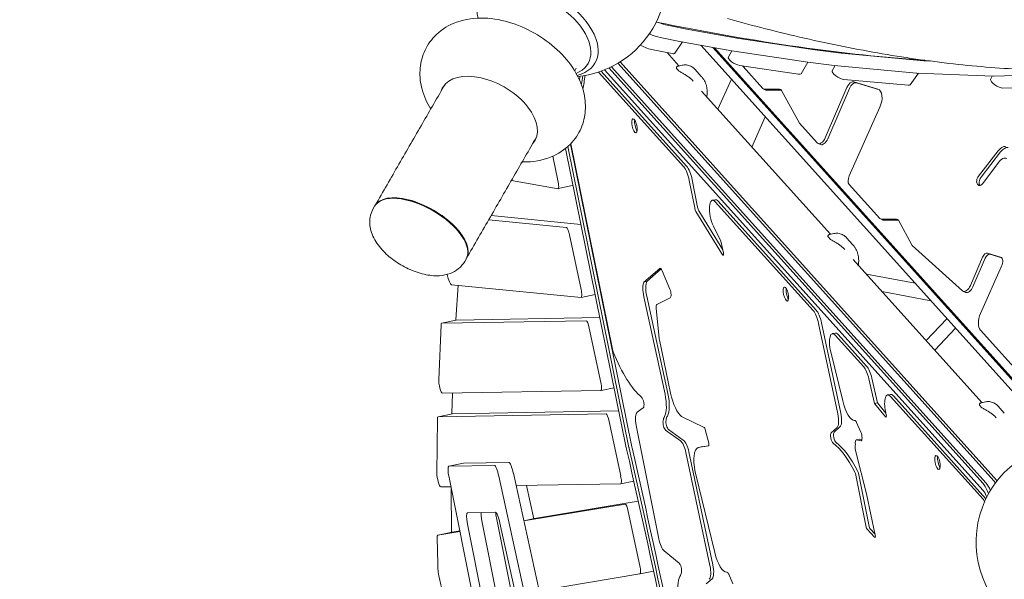
# Model space of a CAD drawing. Units: millimetres. Extents: x -5082 to 9699, y -5301 to 5772.
# Drawn here: x -1977 to -737, y -185 to 520 of the extents above; entities that cross this region are included whole.
import ezdxf

# ---------------------------------------------------------------- set-up
doc = ezdxf.new("R2010")
doc.units = ezdxf.units.MM
doc.header["$MEASUREMENT"] = 0
doc.linetypes.add('STRICHPUNKT', pattern=[1, 0.5, -0.25, 0, -0.25])
doc.layers.add('BEM-SI-MIN', color=7, linetype='Continuous')
doc.layers.add('SICHER-MIN', color=7, linetype='STRICHPUNKT')
doc.dimstyles.new('Europa 1-100', dxfattribs={"dimscale": 50, "dimtxt": 3.5, "dimasz": 4, "dimexe": 2, "dimexo": 3, "dimgap": 2, "dimtad": 0, "dimlfac": 0.001, "dimzin": 0, "dimtxsty": 'Standard', "dimcen": 0, "dimadec": 0, "dimazin": 0, "dimtfac": 1, "dimtofl": 0, "dimtmove": 0, "dimatfit": 3, "dimfxl": 2, "dimfxlon": 1, "dimtolj": 1, "dimtzin": 0, "dimlwd": -1, "dimlwe": -1, "dimarcsym": 0})

# ---------------------------------------------------------------- blocks, each defined once
blk = doc.blocks.new('*D1')
at = {"layer": 'BEM-SI-MIN', "color": 0, "transparency": 16777216}
for p, q in [((-1889.9, -4394), (-1889.9, -4594)), ((7698.6, -4394), (7698.6, -4594)), ((-1689.9, -4494), (2439.7, -4494)), ((7498.6, -4494), (3368.9, -4494))]:
    blk.add_line(p, q, dxfattribs=at)
for points in [[(-1689.9, -4460.7), (-1689.9, -4527.3), (-1889.9, -4494)], [(7498.6, -4460.7), (7498.6, -4527.3), (7698.6, -4494)]]:
    blk.add_solid(points, dxfattribs=at)
at = {"layer": 'Defpoints', "color": 0, "transparency": 16777216}
for p in [(7698.6, 3468.4), (-1889.9, 1401), (7698.6, -4494)]:
    blk.add_point(p, dxfattribs=at)
at = {"layer": 'BEM-SI-MIN', "color": 0, "transparency": 16777216, "insert": (2904.3, -4494), "char_height": 175, "attachment_point": 5}
blk.add_mtext('\\A1;9,59m', dxfattribs=at)
blk = doc.blocks.new('*D2')
at = {"layer": 'BEM-SI-MIN', "color": 0, "transparency": 16777216}
for p, q in [((-3389.9, -5068), (-3389.9, -5268)), ((9698.6, -5068), (9698.6, -5268)), ((-3189.9, -5168), (2646, -5168)), ((9498.6, -5168), (3662.7, -5168))]:
    blk.add_line(p, q, dxfattribs=at)
for points in [[(-3189.9, -5134.7), (-3189.9, -5201.3), (-3389.9, -5168)], [(9498.6, -5134.7), (9498.6, -5201.3), (9698.6, -5168)]]:
    blk.add_solid(points, dxfattribs=at)
at = {"layer": 'Defpoints', "color": 0, "transparency": 16777216}
for p in [(9698.6, 3870.2), (-3389.9, 1401), (-3389.9, -5168)]:
    blk.add_point(p, dxfattribs=at)
at = {"layer": 'BEM-SI-MIN', "color": 0, "transparency": 16777216, "insert": (3154.3, -5168), "char_height": 175, "attachment_point": 5}
blk.add_mtext('\\A1;13,09m', dxfattribs=at)
blk = doc.blocks.new('*D3')
at = {"layer": 'BEM-SI-MIN', "color": 0, "transparency": 16777216}
for p, q in [((-4361, 4272.1), (-4561, 4272.1)), ((-4461, 4072.1), (-4461, 1823.4)), ((-4461, -1325.3), (-4461, 923.4)), ((-4361, -1525.3), (-4561, -1525.3))]:
    blk.add_line(p, q, dxfattribs=at)
for points in [[(-4494.3, 4072.1), (-4427.7, 4072.1), (-4461, 4272.1)], [(-4494.3, -1325.3), (-4427.7, -1325.3), (-4461, -1525.3)]]:
    blk.add_solid(points, dxfattribs=at)
at = {"layer": 'Defpoints', "color": 0, "transparency": 16777216}
for p in [(7681.7, 4272.1), (-4461, -1525.3), (-160.4, -1525.3)]:
    blk.add_point(p, dxfattribs=at)
at = {"layer": 'BEM-SI-MIN', "color": 0, "transparency": 16777216, "insert": (-4461, 1373.4), "char_height": 175, "attachment_point": 5, "rotation": 90}
blk.add_mtext('\\A1;5,80m', dxfattribs=at)
blk = doc.blocks.new('*D4')
at = {"layer": 'BEM-SI-MIN', "color": 0, "transparency": 16777216}
for p, q in [((-4867, 5772.1), (-5067, 5772.1)), ((-4967, 5572.1), (-4967, 1804.6)), ((-4967, -2833.7), (-4967, 933.8)), ((-4867, -3033.7), (-5067, -3033.7))]:
    blk.add_line(p, q, dxfattribs=at)
for points in [[(-5000.3, 5572.1), (-4933.7, 5572.1), (-4967, 5772.1)], [(-5000.3, -2833.7), (-4933.7, -2833.7), (-4967, -3033.7)]]:
    blk.add_solid(points, dxfattribs=at)
at = {"layer": 'Defpoints', "color": 0, "transparency": 16777216}
for p in [(5141.6, 5772.1), (-4967, -3033.7), (-2.9, -3033.7)]:
    blk.add_point(p, dxfattribs=at)
at = {"layer": 'BEM-SI-MIN', "color": 0, "transparency": 16777216, "insert": (-4967, 1369.2), "char_height": 175, "attachment_point": 5, "rotation": 90}
blk.add_mtext('\\A1;8,81m', dxfattribs=at)

msp = doc.modelspace()

# ---------------------------------------------------------------- linework, layer by layer
at = {"color": 7, "lineweight": 0}
for p, q in [((-1161.176, 513.074), (-1134.521, 507.779)), ((-1143.478, 492.265), (-1170.133, 497.561)), ((-1134.314, 507.74), (-1071.034, 496.349)), ((-1070.726, 496.298), (-975.359, 481.997)), ((-1141.998, 491.997), (-1151.595, 477.824)), ((-1079.99, 480.835), (-1143.271, 492.226)), ((-707.596, 30.987), (-1118.955, 487.849)), ((-702.478, 39.348), (-1103.862, 485.132)), ((-1101.667, 484.737), (-699.409, 37.982)), ((-1155.202, 477.302), (-1179.11, 482.059)), ((-1161.522, 478.559), (-1146.507, 461.884)), ((-1084.246, 473.165), (-1079.833, 480.808)), ((-984.316, 466.484), (-1079.682, 480.784)), ((-975.114, 481.964), (-942.156, 477.89)), ((-941.89, 477.862), (-838.091, 468.317)), ((-1234.731, 459.371), (-763.367, -64.126)), ((-1231.654, 460.835), (-759.679, -63.341)), ((-1223.52, 465.223), (-749.534, -61.185)), ((-745.845, -60.401), (-1220.677, 466.947)), ((-1142.25, 462.789), (-1147.218, 461.733)), ((-995.667, 451.329), (-1070.056, 462.484)), ((-1066.308, 461.922), (-1066.155, 461.645)), ((-1065.732, 461.043), (-1040.856, 433.416)), ((-984.191, 466.466), (-992.537, 452.01)), ((-951.113, 462.377), (-984.071, 466.45)), ((-949.641, 462.237), (-953.444, 455.651)), ((-847.048, 452.804), (-950.847, 462.348)), ((-837.706, 468.292), (-829.368, 467.967)), ((-1140.504, 334.877), (-1247.937, 454.192)), ((-1244.581, 455.346), (-1136.815, 335.661)), ((-1240.332, 456.963), (-763.197, -72.943)), ((-1146.634, 455.468), (-1149.537, 458.693)), ((-1126.159, 457.398), (-1118.368, 448.746)), ((-844.481, 452.693), (-855.224, 438.102)), ((-750.16, 449.026), (-846.663, 452.778)), ((-753.78, 444.713), (-751.763, 449.088)), ((-650.268, 451.504), (-749.782, 449.023)), ((-1097.309, 407.244), (-1080.458, 445.093)), ((-962.082, 371.329), (-934.789, 434.745)), ((-857.775, 437.463), (-938.742, 444.908)), ((-925.998, 442.007), (-895.919, 432.661)), ((-894.004, 431.653), (-922.928, 440.64)), ((-660.583, 435.968), (-738.268, 434.032)), ((-1117.968, 430.187), (-955.615, 249.877)), ((-1036.947, 431.431), (-1040.016, 432.797)), ((-1039.009, 432.587), (-1019.604, 432.483)), ((-1017.372, 431.121), (-1035.94, 431.221)), ((-1017.333, 431.052), (-994.61, 389.799)), ((-931.719, 433.379), (-959.012, 369.962)), ((-893.488, 409.731), (-931.99, 323.254)), ((-1037.657, 397.558), (-1054.509, 359.709)), ((-994.61, 389.799), (-972.249, 364.964)), ((-1209.476, -18.532), (-1286.469, 360.3)), ((-1283.249, 363.392), (-1205.787, -17.748)), ((-1282.774, 363.885), (-1230.184, 105.122)), ((-968.129, 362.824), (-971.198, 364.19)), ((-1305.463, 348.092), (-1298.949, 317.446)), ((-1212.791, -18.963), (-1289.37, 357.834)), ((-769.01, 322.917), (-744.31, 355.125)), ((-741.241, 353.759), (-765.941, 321.55)), ((-743.859, 340.127), (-763.654, 313.881)), ((-1298.849, 307.273), (-1357.549, 317.6)), ((-1298.705, 307.275), (-1280.45, 311.155)), ((-1126.621, 283.038), (-1133.464, 317.756)), ((-1129.775, 318.54), (-1122.932, 283.822)), ((-932.151, 312.686), (-893.513, 269.774)), ((-769.061, 311.716), (-770.375, 312.873)), ((-767.306, 311.506), (-767.074, 311.302)), ((-1510.689, 294.939), (-1511.72, 294.825)), ((-1100.831, 293.386), (-1104.52, 292.602)), ((-977.331, 153.657), (-1100.703, 290.674)), ((-1097.014, 291.458), (-973.642, 154.441)), ((-1529.89, 285.098), (-1531.605, 282.128)), ((-1269.961, 262.332), (-1383.038, 273.451)), ((-1091.72, 224.018), (-1125.05, 278.645)), ((-1121.362, 279.429), (-1091.3, 230.16)), ((-1386.139, 268.081), (-1288.213, 258.451)), ((-889.604, 267.789), (-892.673, 269.155)), ((-891.666, 268.945), (-872.26, 268.841)), ((-870.029, 267.479), (-888.596, 267.579)), ((-869.99, 267.411), (-852.612, 235.861)), ((-1284.411, 249.054), (-1269.832, 180.462)), ((-1102.977, 259.976), (-1093.655, 241.238)), ((-951.355, 250.782), (-956.323, 249.726)), ((-1415.787, 240.146), (-1415.369, 239.196)), ((-1093.655, 241.238), (-1090.522, 226.5)), ((-955.74, 243.461), (-958.643, 246.686)), ((-935.265, 245.391), (-927.474, 236.739)), ((-852.612, 235.861), (-789.167, 178.586)), ((-757.694, 226.069), (-741.168, 220.935)), ((-739.865, 220.117), (-754.624, 224.702)), ((-1414.709, 218.597), (-1416.424, 215.627)), ((-927.076, 218.18), (-764.723, 37.869)), ((-779.249, 185.2), (-763.847, 220.986)), ((-760.778, 219.62), (-776.18, 183.833)), ((-1190.53, 189.62), (-1170.654, 206.894)), ((-1168.711, 206.161), (-1186.841, 190.405)), ((-1167.519, 203.997), (-1157.798, 180.513)), ((-849.025, 188.06), (-910.353, 199.608)), ((-849.024, 188.059), (-910.352, 199.607)), ((-739.953, 209.47), (-766.392, 150.086)), ((-1269.7, 170.285), (-1433.099, 186.353)), ((-1186.841, 190.405), (-1190.53, 189.62)), ((-1427.779, 141.956), (-1424.806, 185.537)), ((-1269.588, 170.291), (-1252.014, 174.026)), ((-829.165, 166.004), (-890.493, 177.551)), ((-785.296, 176.694), (-788.365, 178.061)), ((-1164.044, 48.626), (-1190.788, 171.047)), ((-1187.1, 171.831), (-1160.355, 49.411)), ((-1157.441, 169.985), (-1174.285, 161.589)), ((-1175.256, 156.434), (-1171.371, 118.897)), ((-1445.46, 137.952), (-1427.205, 141.832)), ((-1445.391, 137.959), (-1263.293, 141.007)), ((-1246.088, 144.869), (-1427.136, 141.84)), ((-946.294, 23.673), (-970.469, 137.408)), ((-966.78, 138.192), (-942.605, 24.457)), ((-808.808, 143.394), (-835.019, 115.942)), ((-1449.168, 67.052), (-1446.141, 135.863)), ((-1259.447, 131.607), (-1244.884, 63.091)), ((-949.632, 125.464), (-953.321, 124.679)), ((-798.071, 131.47), (-824.283, 104.017)), ((-766.713, 128.948), (-702.309, 57.42)), ((-1171.05, 116.852), (-1157.034, 49.852)), ((-913.745, 83.039), (-949.503, 122.752)), ((-945.814, 123.536), (-910.056, 83.823)), ((-955.28, 101.964), (-940.166, 40.138)), ((-899.969, 36.594), (-907.083, 67.693)), ((-903.394, 68.477), (-896.28, 37.378)), ((-1244.708, 52.912), (-1444.397, 49.57)), ((-1432.442, 23.986), (-1431.773, 49.782)), ((-1244.64, 52.92), (-1228.114, 56.432)), ((-896.28, 37.378), (-899.969, 36.594)), ((-896.28, 37.378), (-885.671, 24.341)), ((-880.074, 48.213), (-883.763, 47.429)), ((-762.976, -84.406), (-879.946, 45.501)), ((-876.257, 46.285), (-759.693, -83.17)), ((-760.461, 38.775), (-765.429, 37.719)), ((-1222.212, 27.395), (-1431.715, 23.889)), ((-1191.426, 31.373), (-1198.946, 25.782)), ((-886.28, 19.772), (-899.969, 36.594)), ((-886.126, 26.48), (-885.291, 22.553)), ((-764.846, 31.454), (-767.749, 34.679)), ((-744.371, 33.384), (-736.58, 24.732)), ((-1451.443, -51.313), (-1450.732, 17.459)), ((-1450.039, 20.001), (-1431.784, 23.881)), ((-1449.97, 20.009), (-1238.327, 23.55)), ((-1432.447, 23.74), (-1432.446, 23.762)), ((-1234.481, 14.151), (-1219.918, -54.365)), ((-1143.084, 20.238), (-1114.526, 6.476)), ((-922.676, 12.656), (-917.333, 0.57)), ((-1200.295, 9.015), (-1171.951, -133.728)), ((-1144.67, -10.139), (-1163.323, 3.252)), ((-1159.634, 4.036), (-1140.981, -9.355)), ((-1113.254, 4.079), (-1108.966, -13.258)), ((-954.558, -0.185), (-947.309, 6.397)), ((-943.621, 7.181), (-950.869, 0.599)), ((-919.401, -8.383), (-923.09, -9.167)), ((-917.389, -10.331), (-922.735, -9.171)), ((-919.046, -8.387), (-916.046, -9.038)), ((-1134.024, -24.197), (-1103.745, -166.649)), ((-1118.651, -18.047), (-1122.34, -18.831)), ((-1109.27, -16.691), (-1122.185, -18.802)), ((-1118.496, -18.018), (-1108.97, -16.461)), ((-923.992, -22.444), (-910.205, -76.91)), ((-1107.434, -167.434), (-1137.713, -24.981)), ((-1436.338, -42.285), (-1418.083, -38.405)), ((-1379.059, -41.317), (-1436.235, -42.273)), ((-1360.804, -37.436), (-1417.98, -38.393)), ((-1436.168, -56.59), (-1341.573, -529.929)), ((-1272.351, -515.683), (-1373.399, -54.912)), ((-1254.096, -511.803), (-1355.144, -51.032)), ((-1219.674, -64.537), (-1203.321, -61.061)), ((-1125.279, -52.905), (-1101.306, -150.969)), ((-910.615, -118.897), (-924.081, -51.621)), ((-920.392, -50.837), (-906.926, -118.113)), ((-1433.862, -68.127), (-1446.661, -68.342)), ((-1432.917, -125.46), (-1433.315, -70.868)), ((-1219.742, -64.544), (-1351.697, -66.752)), ((-1338.405, -66.53), (-1329.234, -108.345)), ((-1197.677, -86.389), (-1328.287, -108.144)), ((-910.205, -76.91), (-899.143, -128.952)), ((-1341.937, -111.257), (-1214.248, -89.989)), ((-1377.668, -100.23), (-1413.033, -100.822)), ((-1394.711, -111.258), (-1324.044, -464.862)), ((-1305.789, -460.982), (-1376.456, -107.378)), ((-1341.981, -111.054), (-1328.292, -108.144)), ((-1210.349, -99.383), (-1195.795, -167.856)), ((-1422.722, -123.873), (-1432.157, -125.444)), ((-1412.966, -115.138), (-1342.299, -468.742)), ((-1296.22, -459.416), (-1372.009, -113.826)), ((-900.061, -131.816), (-909.554, -121.45)), ((-905.866, -120.666), (-899.405, -127.72)), ((-1450.469, -165.429), (-1451.118, -132.383)), ((-1450.428, -129.328), (-1432.173, -125.447)), ((-1450.412, -129.325), (-1422.559, -124.685)), ((-1165.116, -149.042), (-1146.313, -164.296)), ((-1195.566, -178.03), (-1322.651, -199.198)), ((-1195.55, -178.027), (-1178.455, -174.394)), ((-1104.761, -183.926), (-1112.009, -190.508)), ((-1083.816, -178.451), (-1078.473, -190.537))]:
    msp.add_line(p, q, dxfattribs=at)
for centre, radius, start, end in [((-1286.895, 572.966), 125, 275.940975, 16.116009), ((-1148.794, 459.362), 1, 168.80879, 222.000318), ((-1145.891, 456.137), 1, 222.000318, 238.728674), ((-957.9, 247.355), 1, 168.80879, 222.000318), ((-954.997, 244.13), 1, 222.000318, 238.728674), ((-767.006, 35.348), 1, 168.80879, 222.000318), ((-764.103, 32.123), 1, 222.000318, 238.728674), ((-647.144, -137.554), 125, 79.887018, 304.1131)]:
    msp.add_arc(centre, radius, start, end, dxfattribs=at)
at = {"color": 7, "lineweight": 0, "extrusion": (0, 0, -1)}
for centre, major_axis, ratio, start_param, end_param in [((-1324.751, 507.398), (-72.595, 41.913), 0.57735045, -0.5350829, 3.6767523), ((-1327.253, 503.064), (66.251, -38.25), 0.57735045, -2.32016813, 0.42483142), ((-1185.166, 514.33), (-25.981, 15), 0.33332106, -2.36520516, -1.81353145), ((-1194.142, 498.828), (-25.981, 15), 0.33332106, -2.36520516, -1.72114219), ((-1148.493, 497.856), (-8.66, 5), 0.33332106, -2.39455059, -2.36570992), ((-1160.213, 482.892), (8.66, -5), 0.33332106, 0.02390545, 0.7763875), ((-1075.586, 468.165), (-8.66, 5), 0.33332106, -2.43859887, -0.00000083), ((-1085.212, 486.465), (-8.66, 5), 0.33332106, -2.43859887, -2.39455059), ((-989.845, 472.164), (-8.66, 5), 0.33332106, -2.47482234, -2.43859887), ((-956.888, 468.091), (-8.66, 5), 0.33332106, -2.51548996, -2.47482234), ((-1328.532, 564.111), (34.305, -161.39), 0.33333489, -0.71283764, -0.61200839), ((-1332.221, 563.327), (37.008, -174.106), 0.33333489, -0.79278635, -0.6533389), ((-1001.197, 457.01), (8.66, -5), 0.33332106, 0, 0.70299379), ((-944.783, 450.651), (-8.66, 5), 0.33332106, -2.51548996, 0), ((-853.089, 458.547), (-8.66, 5), 0.33332106, -2.57732046, -2.51548996), ((-756.587, 454.795), (-8.66, 5), 0.33332106, -2.64222651, -2.57732046), ((-929.74, 432.749), (4.067, 9.135), 0.54261154, -1.59374538, -0.06403756), ((-863.816, 443.206), (8.66, -5), 0.33332106, 0.0371417, 0.6261027), ((-745.072, 439.804), (-8.66, 5), 0.33332106, -2.64222651, -0.03062208), ((-1033.693, 438.739), (-3.254, -7.308), 0.54261154, -0.23375676, 0), ((-1021.85, 424.965), (3.254, 7.308), 0.54261154, -0.23375676, 0.39010086), ((-903.402, 414.145), (8.135, 18.271), 0.54261154, -0.06403756, 1.57079736), ((-1202.592, 386.575), (1.871, -8.803), 0.33333489, -3.14158981, 3.14159549), ((-1198.903, 387.359), (-1.871, 8.803), 0.33333489, -2.46192309, -0.67966956), ((-964.061, 371.959), (-4.067, -9.135), 0.54261154, -1.59374538, 0), ((-740.121, 345.697), (6.394, 14.361), 0.54261154, -1.11569922, -0.1504848), ((-1136.474, 318.026), (4.158, -19.563), 0.33333489, -2.61799241, -1.52627914), ((-766.987, 318.919), (-2.847, -6.395), 0.54261154, 0.16816116, 1.98689274), ((-1300.784, 317.056), (2.079, -9.781), 0.18759253, -1.57079617, 0.07556276), ((-765.721, 317.833), (-2.857, -6.417), 0.54261154, -0.09774309, 0.148335), ((-765.73, 317.81), (-2.847, -6.395), 0.54261154, -1.16779388, -0.09774309), ((-1471.861, 252.607), (-57.59, 33.25), 0.48053299, -0.0137223, 3.15531495), ((-1096.673, 273.823), (-4.158, 19.563), 0.33333489, 0, 0.52360024), ((-1124.611, 283.192), (-1.247, 5.869), 0.33333489, -2.38335675, -1.52627914), ((-886.35, 275.097), (-3.254, -7.308), 0.54261154, -0.23375676, 0), ((-874.507, 261.323), (3.254, 7.308), 0.54261154, -0.23375676, 0.39010086), ((-1286.246, 248.664), (-2.079, 9.781), 0.18759253, 0.05949612, 1.57079648), ((-1091.5, 226.292), (0.624, -2.934), 0.33333489, -1.57079349, 0.7582359), ((-760.313, 219.588), (2.847, 6.395), 0.54261154, -1.59374538, -0.06403756), ((-744.91, 211.677), (4.067, 9.135), 0.54261154, -0.06403756, 1.57079736), ((-1436.048, 201.034), (3.119, -14.672), 0.18759253, 0.05949612, 1.48833389), ((-1168.808, 200.249), (-1.455, 6.847), 0.33333489, -0.18265644, 1.06393322), ((-1184.663, 172.677), (-3.949, 18.579), 0.33333489, -1.58772101, -0.35759283), ((-1271.667, 180.072), (2.079, -9.781), 0.18759253, -1.57079617, 0.05949612), ((-1159.087, 176.765), (1.455, -6.847), 0.33333489, -2.07765943, -0.08595697), ((-1011.698, 174.568), (1.871, -8.803), 0.33333489, -3.14158981, 3.14159549), ((-1008.009, 175.352), (-1.871, 8.803), 0.33333489, -2.46192309, -0.67966956), ((-781.229, 185.83), (-4.067, -9.135), 0.54261154, -1.59374538, 0), ((-973.301, 136.806), (4.158, -19.563), 0.33333489, -2.61799241, -1.57079349), ((-1443.38, 128.17), (-2.079, 9.781), 0.18759253, -0.6268941, 0.03658822), ((-1425.033, 134.001), (-2.079, 9.781), 0.18759253, -0.62467939, -0.58226917), ((-1261.282, 131.217), (-2.079, 9.781), 0.18759253, 0.03658822, 1.57079648), ((-945.474, 105.901), (-4.158, 19.563), 0.33333489, 0, 0.52360024), ((-909.716, 66.188), (4.158, -19.563), 0.33333489, -2.61799241, -1.61704746), ((-1446.408, 59.36), (2.079, -9.781), 0.18759253, 0.03658822, 2.51469855), ((-1246.719, 62.701), (2.079, -9.781), 0.18759253, -1.57079617, 0.03658822), ((-1193.209, 38.068), (1.455, -6.847), 0.33333489, -2.74502148, -0.15165026), ((-1170.409, 48.06), (6.311, -29.692), 0.33333489, -1.54545143, -0.3551348), ((-875.916, 28.65), (-4.158, 19.563), 0.33333489, 0, 0.52360024), ((-1447.96, 10.219), (-2.079, 9.781), 0.18759253, -0.69850081, 0.03658822), ((-1429.674, 16.522), (-2.079, 9.781), 0.18759253, -0.69848764, -0.66382872), ((-1236.316, 13.761), (-2.079, 9.781), 0.18759253, 0.03658822, 1.57079648), ((-1163.905, 9.849), (1.455, -6.847), 0.33333489, 0.35086944, 2.4506682), ((-1155.739, -5.898), (-6.069, 28.552), 0.33333489, -0.69092445, -0.3551348), ((-948.148, 23.279), (3.535, -16.628), 0.33333489, -1.57079349, -0.19191582), ((-923.832, 8.599), (-1.455, 6.847), 0.33333489, 0.04380612, 1.00912935), ((-886.269, 22.345), (0.624, -2.934), 0.33333489, -1.57079349, 0.57662856), ((-1114.166, 3.582), (-0.624, 2.934), 0.33333489, 0.25239998, 1.47207505), ((-918.49, -3.488), (1.455, -6.847), 0.33333489, -2.13246331, 0.1489728), ((-1139.567, -25.376), (-3.535, 16.628), 0.33333489, 0.35086944, 1.57079917), ((-952.694, -6.814), (1.455, -6.847), 0.33333489, 0.35630561, 2.94967684), ((-917.946, -15.23), (-1.455, 6.847), 0.33333489, 0, 0.1489728), ((-1202.846, -17.671), (-6.237, 29.344), 0.33333489, -1.61210214, -1.54399161), ((-1202.846, -17.671), (-4.158, 19.563), 0.33333489, -1.61210214, -1.54399161), ((-2660.331, -521.955), (953.645, -4486.435), 0.33333489, -1.61210214, -1.50546212), ((-1112.414, -47.391), (-6.237, 29.344), 0.33333489, 0, 0.0158266), ((-1109.878, -13.754), (0.624, -2.934), 0.33333489, -1.66951761, 0.0158266), ((-937.374, -140.928), (-28.354, 133.393), 0.33333489, 0.35630561, 0.88272822), ((-820.804, -37.439), (1.871, -8.803), 0.33333489, -3.14158981, 3.14159549), ((-817.115, -36.655), (-1.871, 8.803), 0.33333489, -2.46192309, -0.67966956), ((-921.392, -50.94), (0.624, -2.934), 0.33333489, -2.25886444, -1.53511427), ((-1448.671, -58.552), (2.079, -9.781), 0.18759253, 0.03658822, 2.44309184), ((-1221.753, -54.755), (2.079, -9.781), 0.18759253, -1.57079617, 0.03658822), ((-749.023, -87.638), (6.237, -29.344), 0.33333489, -2.61799241, -2.46714966), ((-762.856, -90.578), (6.237, -29.344), 0.33333489, -2.61799241, -1.98540423), ((-762.856, -90.578), (4.158, -19.563), 0.33333489, -2.61799241, -2.00332261), ((-759.167, -89.794), (6.237, -29.344), 0.33333489, -2.61799241, -2.11695552), ((-1212.184, -99.773), (-2.079, 9.781), 0.18759253, 0.00833337, 1.57079648), ((-1391.762, -111.626), (-3.119, 14.672), 0.18759253, -1.5058997, -0.67490279), ((-1373.507, -107.746), (-3.119, 14.672), 0.18759253, -1.5058997, -0.99506612), ((-909.615, -118.794), (-0.624, 2.934), 0.33333489, -2.62639457, -1.53511427), ((-1448.348, -139.109), (-2.079, 9.781), 0.18759253, -0.77347365, 0.00833321), ((-1430.144, -132.412), (-2.079, 9.781), 0.18759253, -0.76210164, -0.74120083), ((-900.121, -129.16), (0.624, -2.934), 0.33333489, -1.57079349, 0.51519808), ((-1442.161, -185.607), (-6.237, 29.344), 0.18759253, -2.31419274, -0.77347365), ((-1197.63, -168.246), (2.079, -9.781), 0.18759253, -1.57079617, 0.00833337), ((-1145.838, -170.811), (-1.455, 6.847), 0.33333489, 0.391135, 2.49093376), ((-1109.288, -167.828), (3.535, -16.628), 0.33333489, -1.57079349, -0.19191582), ((-1153.891, -154.472), (6.069, -28.552), 0.33333489, -0.6506589, -0.31486924), ((-1084.972, -182.508), (-1.455, 6.847), 0.33333489, 0.04380612, 1.00912935)]:
    msp.add_ellipse(centre, major_axis=major_axis, ratio=ratio, start_param=start_param, end_param=end_param, dxfattribs=at)
at = {"color": 7, "lineweight": 0}
for centre, major_axis, ratio, start_param, end_param in [((-1327.253, 503.064), (66.251, -38.25), 0.57735045, -0.42483142, 2.32016813), ((-1176.209, 529.844), (25.981, -15), 0.33332106, -1.21051413, -0.7763875), ((-1139.536, 513.37), (8.66, -5), 0.33332106, -0.77588273, -0.74704206), ((-1076.255, 501.978), (8.66, -5), 0.33332106, -0.74704206, -0.70299379), ((-980.889, 487.678), (8.66, -5), 0.33332106, -0.70299379, -0.66677031), ((-947.931, 483.605), (8.66, -5), 0.33332106, -0.66677031, -0.6261027), ((-1061.637, 467.732), (-3.254, -7.308), 0.54261154, -0.39010086, -0.23704821), ((-844.132, 474.06), (8.66, -5), 0.33332106, -0.6261027, -0.5642722), ((-1386.021, 401.284), (58.023, -33.501), 0.58382774, -0.12225638, 3.14161102), ((-1332.221, 563.327), (-34.305, 161.39), 0.33333489, -2.46863259, -2.42645315), ((-1386.021, 401.284), (-58.023, 33.501), 0.58382774, 0.00001837, 0.12225902), ((-1381.961, 408.315), (-58.023, 33.501), 0.58382774, 0.10396237, 0.12225571), ((-926.67, 431.382), (4.067, 9.135), 0.54261154, 0.06403756, 1.59374538), ((-1036.762, 440.106), (-3.254, -7.308), 0.54261154, -0.23704821, 0.23375676), ((-1198.903, 387.359), (1.871, -8.803), 0.33333489, -2.46192309, -0.67966956), ((-1381.961, 408.315), (58.023, -33.501), 0.58382774, -0.12225404, -0.10396237), ((-967.131, 373.326), (-4.067, -9.135), 0.54261154, -0.23704821, 1.59374538), ((-737.052, 344.33), (6.394, 14.361), 0.54261154, 0.1504848, 1.11569922), ((-739.41, 332.557), (5.743, 12.899), 0.54261154, -0.04288637, 1.20082293), ((-1140.163, 317.242), (-4.158, 19.563), 0.33333489, -1.61531351, -0.52360024), ((-927.033, 321.047), (-4.067, -9.135), 0.54261154, -1.57079736, -0.23704821), ((-1282.529, 320.936), (2.079, -9.781), 0.18759253, 0, 0.30253125), ((-763.918, 317.552), (-2.847, -6.395), 0.54261154, -1.98689274, -0.16816116), ((-1472.3, 251.847), (57.59, -33.25), 0.48053299, 0, 3.14159265), ((-1471.861, 252.607), (-56.724, 32.75), 0.48053299, -2.56168972, -0.57990293), ((-1100.362, 273.039), (-4.158, 19.563), 0.33333489, -0.52360024, 2.22895336), ((-1120.922, 283.976), (1.247, -5.869), 0.33333489, -1.61531351, -0.7582359), ((-889.419, 276.464), (-3.254, -7.308), 0.54261154, -0.23704821, 0.23375676), ((-757.243, 218.222), (2.847, 6.395), 0.54261154, 0.06403756, 1.59374538), ((-1180.974, 173.461), (-3.949, 18.579), 0.33333489, 0.35759283, 1.58772101), ((-1008.009, 175.352), (1.871, -8.803), 0.33333489, -2.46192309, -0.67966956), ((-784.298, 187.196), (-4.067, -9.135), 0.54261154, -0.17527062, 1.59374538), ((-1172.639, 154.809), (-1.455, 6.847), 0.33333489, 0.08595697, 1.26095643), ((-976.99, 136.022), (-4.158, 19.563), 0.33333489, -1.57079917, -0.52360024), ((-756.478, 145.672), (-8.135, -18.271), 0.54261154, -1.57079736, -0.23704821), ((-1425.126, 132.05), (-2.079, 9.781), 0.18759253, -0.03658822, 0), ((-949.162, 105.117), (-4.158, 19.563), 0.33333489, -0.52360024, 1.66153029), ((-1168.754, 117.271), (1.455, -6.847), 0.33333489, -1.88063622, -1.58044579), ((-1227.863, 105.423), (1.455, -6.847), 0.33333489, -1.59760104, -1.09587293), ((-1202.649, 171.263), (28.354, -133.393), 0.33333489, -1.09587293, -0.39657117), ((-913.404, 65.404), (-4.158, 19.563), 0.33333489, -1.52454519, -0.52360024), ((-1146.083, 51.851), (6.941, -32.652), 0.33333489, -1.58044579, -0.33317982), ((-1174.098, 47.276), (6.311, -29.692), 0.33333489, 0.3551348, 1.54545143), ((-930.989, 44.868), (6.237, -29.344), 0.33333489, -1.48006236, -0.04380612), ((-879.605, 27.866), (-4.158, 19.563), 0.33333489, -0.52360024, 1.57079349), ((-1194.614, 9.523), (-3.535, 16.628), 0.33333489, 0.15165026, 1.53052793), ((-1429.705, 14.1), (-2.079, 9.781), 0.18759253, -0.03658822, 0), ((-1160.216, 10.633), (1.455, -6.847), 0.33333489, -2.4506682, -0.35086944), ((-1152.051, -5.114), (-6.069, 28.552), 0.33333489, 0.3551348, 0.69092445), ((-951.836, 22.495), (3.535, -16.628), 0.33333489, 0.19191582, 1.57079349), ((-949.005, -6.03), (-1.455, 6.847), 0.33333489, 0.19191582, 2.78528704), ((-1143.256, -26.16), (-3.535, 16.628), 0.33333489, -1.57079917, -0.35086944), ((-921.635, -16.014), (-1.455, 6.847), 0.33333489, -0.1489728, 1.37228618), ((-2664.019, -522.739), (-951.565, 4476.654), 0.33333489, -1.63613053, -1.52949052), ((-2664.019, -522.739), (-953.645, 4486.435), 0.33333489, -1.63613053, -1.52949052), ((-1199.157, -16.887), (4.158, -19.563), 0.33333489, -1.59760104, -1.52949052), ((-1116.103, -48.175), (-6.237, 29.344), 0.33333489, -0.0158266, 1.66153029), ((-941.063, -141.712), (-28.354, 133.393), 0.33333489, -0.88272822, -0.35630561), ((-921.892, -21.176), (1.455, -6.847), 0.33333489, -2.71624987, -1.45583346), ((-817.115, -36.655), (1.871, -8.803), 0.33333489, -2.46192309, -0.67966956), ((-1433.219, -56.957), (-3.119, 14.672), 0.18759253, -0.03658807, 1.5058997), ((-1414.964, -53.077), (-3.119, 14.672), 0.18759253, -0.03658807, 0), ((-1376.043, -56), (-3.119, 14.672), 0.18759253, -1.53644484, -0.03658807), ((-1357.788, -52.12), (-3.119, 14.672), 0.18759253, -1.53644484, -0.03658807), ((-925.081, -51.724), (-0.624, 2.934), 0.33333489, -1.60647838, -0.88272822), ((-749.023, -87.638), (-6.237, 29.344), 0.33333489, -0.67444299, -0.52360024), ((-745.334, -86.854), (-6.237, 29.344), 0.33333489, -0.53979554, -0.52360024), ((-759.167, -89.794), (-6.237, 29.344), 0.33333489, -1.02463714, -0.52360024), ((-762.856, -90.578), (-1.455, 6.847), 0.33333489, -1.10006264, -0.52360024), ((-1410.017, -115.506), (-3.119, 14.672), 0.18759253, -0.03658807, 1.5058997), ((-1391.762, -111.626), (3.119, -14.672), 0.18759253, -2.46668986, -1.63569296), ((-1374.653, -114.914), (-3.119, 14.672), 0.18759253, -1.53644484, -0.03658807), ((-1327.668, -111.079), (-0.624, 2.934), 0.18759253, -0.00833337, 0), ((-905.926, -118.01), (0.624, -2.934), 0.33333489, -1.60647838, -0.51519808), ((-1430.094, -135.229), (-2.079, 9.781), 0.18759253, -0.00833321, 0), ((-1166.271, -133.22), (3.535, -16.628), 0.33333489, -1.61106473, -0.391135), ((-1092.129, -146.239), (6.237, -29.344), 0.33333489, -1.48006236, -0.04380612), ((-1112.976, -168.612), (3.535, -16.628), 0.33333489, 0.19191582, 1.57079349), ((-1136.107, -208.574), (-6.311, 29.692), 0.33333489, 0.31486924, 1.58972504)]:
    msp.add_ellipse(centre, major_axis=major_axis, ratio=ratio, start_param=start_param, end_param=end_param, dxfattribs=at)
for points, knots in [([(-1344.095, 340.902), (-1343.445, 340.887), (-1342.793, 340.878), (-1330.71, 340.825), (-1318.962, 342.528), (-1298.855, 350.767), (-1290.396, 356.069), (-1277.707, 369.072), (-1273.041, 375.982), (-1266.741, 390.618), (-1265.014, 398.247), (-1263.922, 414.059), (-1264.865, 422.159), (-1269.195, 439.256), (-1273.151, 447.943), (-1284.023, 465.718), (-1291.452, 474.462), (-1308.528, 490.349), (-1318.266, 497.407), (-1338.961, 509.123), (-1349.899, 513.801), (-1372.59, 520.368), (-1384.35, 522.256), (-1407.72, 522.062), (-1419.416, 520.2), (-1439.295, 511.678), (-1447.592, 506.285), (-1460.001, 493.195), (-1464.545, 486.248), (-1470.636, 471.564), (-1472.261, 463.916), (-1473.161, 448.059), (-1472.115, 439.94), (-1467.698, 423.311), (-1463.906, 415.022), (-1459.276, 407.403)], [0.75351187, 0.75351187, 0.75351187, 0.75351187, 0.77472134, 0.77472134, 1.14666251, 1.14666251, 1.42303311, 1.42303311, 1.63941598, 1.63941598, 1.84878338, 1.84878338, 2.08732675, 2.08732675, 2.39144138, 2.39144138, 2.76682436, 2.76682436, 3.15608609, 3.15608609, 3.54142708, 3.54142708, 3.93097334, 3.93097334, 4.30064681, 4.30064681, 4.57342674, 4.57342674, 4.78878009, 4.78878009, 4.99861165, 4.99861165, 5.2389658, 5.2389658, 5.52963744, 5.52963744, 5.52963744, 5.52963744]), ([(-1085.364, 521.473), (-1069.468, 517.017), (-1053.516, 512.744), (-1021.116, 504.482), (-1004.668, 500.506), (-971.816, 493.017), (-955.412, 489.503), (-922.728, 482.969), (-906.447, 479.948), (-874.083, 474.425), (-858, 471.923), (-826.101, 467.457), (-810.286, 465.493), (-778.991, 462.119), (-763.511, 460.708), (-732.949, 458.451), (-717.868, 457.604), (-688.161, 456.48), (-673.534, 456.202), (-644.785, 456.216), (-630.663, 456.507), (-602.975, 457.655), (-589.408, 458.512), (-562.873, 460.781), (-549.905, 462.193), (-524.604, 465.557), (-512.271, 467.51), (-488.273, 471.935), (-476.607, 474.408), (-453.969, 479.848), (-442.996, 482.816), (-422.103, 489.111), (-412.16, 492.424), (-402.556, 495.937)], [2.06820243, 2.06820243, 2.06820243, 2.06820243, 73.63643333, 73.63643333, 147.27286666, 147.27286666, 220.90929999, 220.90929999, 294.54573332, 294.54573332, 368.18216665, 368.18216665, 441.81859998, 441.81859998, 515.45503331, 515.45503331, 589.09146664, 589.09146664, 662.72789997, 662.72789997, 736.3643333, 736.3643333, 810.00076663, 810.00076663, 883.63719996, 883.63719996, 957.27363329, 957.27363329, 1030.91006663, 1030.91006663, 1104.54649996, 1104.54649996, 1175.82288874, 1175.82288874, 1175.82288874, 1175.82288874]), ([(-1175.057, 517.135), (-1113.158, 504.401), (-1053.219, 493.941), (-940.459, 478.057), (-887.436, 472.423), (-836.636, 468.942)], [4.448844656, 4.448844656, 4.448844656, 4.448844656, 4.545726376, 4.545726376, 4.638114492, 4.638114492, 4.638114492, 4.638114492]), ([(-1149.775, 459.556), (-1149.718, 459.843), (-1149.607, 460.098), (-1149.333, 460.535), (-1149.17, 460.718), (-1148.822, 461.032), (-1148.635, 461.163), (-1148.25, 461.385), (-1148.05, 461.476), (-1147.641, 461.628), (-1147.431, 461.688), (-1147.218, 461.733)], [11.983106558, 11.983106558, 11.983106558, 11.983106558, 12.133520294, 12.133520294, 12.283934031, 12.283934031, 12.434347767, 12.434347767, 12.584761503, 12.584761503, 12.735175239, 12.735175239, 12.735175239, 12.735175239]), ([(-1142.25, 462.789), (-1141.458, 462.957), (-1140.633, 463.077), (-1138.913, 463.189), (-1138.018, 463.18), (-1136.198, 463.002), (-1135.273, 462.833), (-1133.447, 462.326), (-1132.548, 461.988), (-1130.817, 461.157), (-1129.982, 460.662), (-1129.2, 460.107)], [0.883172136, 0.883172136, 0.883172136, 0.883172136, 1.079942671, 1.079942671, 1.276713207, 1.276713207, 1.473483742, 1.473483742, 1.670254278, 1.670254278, 1.867024813, 1.867024813, 1.867024813, 1.867024813]), ([(-1126.159, 457.398), (-1126.341, 457.6), (-1126.527, 457.798), (-1126.908, 458.186), (-1127.103, 458.375), (-1127.501, 458.746), (-1127.704, 458.927), (-1128.118, 459.279), (-1128.328, 459.45), (-1128.755, 459.783), (-1128.972, 459.945), (-1129.192, 460.102)], [1.188453213, 1.188453213, 1.188453213, 1.188453213, 1.2478195, 1.2478195, 1.307185786, 1.307185786, 1.366552072, 1.366552072, 1.425918359, 1.425918359, 1.485284645, 1.485284645, 1.485284645, 1.485284645]), ([(-1128.534, 442.67), (-1129.01, 443.199), (-1129.51, 443.718), (-1131.065, 445.241), (-1132.172, 446.205), (-1134.498, 448.044), (-1135.715, 448.916), (-1138.196, 450.558), (-1139.475, 451.338), (-1141.4, 452.452), (-1142.042, 452.814), (-1143.318, 453.526), (-1143.951, 453.874), (-1145.206, 454.576), (-1145.826, 454.928), (-1146.41, 455.283)], [11.93554198, 11.93554198, 11.93554198, 11.93554198, 12.16253047, 12.16253047, 12.61650743, 12.61650743, 13.07048439, 13.07048439, 13.52446135, 13.52446135, 13.75144983, 13.75144983, 13.97843831, 13.97843831, 14.20542679, 14.20542679, 14.20542679, 14.20542679]), ([(-1118.368, 448.746), (-1117.604, 447.897), (-1116.894, 447.01), (-1115.575, 445.145), (-1114.967, 444.17), (-1113.869, 442.147), (-1113.38, 441.099), (-1112.533, 438.952), (-1112.173, 437.848), (-1111.592, 435.592), (-1111.371, 434.44), (-1111.224, 433.28)], [2.9904192, 2.9904192, 2.9904192, 2.9904192, 3.22810994, 3.22810994, 3.46580068, 3.46580068, 3.70349143, 3.70349143, 3.94118217, 3.94118217, 4.17887291, 4.17887291, 4.17887291, 4.17887291]), ([(-1441.226, 438.666), (-1450.588, 422.451), (-1460.06, 406.044), (-1479.396, 372.553), (-1489.264, 355.462), (-1509.206, 320.922), (-1519.281, 303.473), (-1529.452, 285.857)], [3.997791712, 3.997791712, 3.997791712, 3.997791712, 4.031937694, 4.031937694, 4.066730718, 4.066730718, 4.101523742, 4.101523742, 4.101523742, 4.101523742]), ([(-1111.224, 433.28), (-1111.112, 432.398), (-1111.031, 431.51), (-1110.933, 429.728), (-1110.916, 428.834), (-1110.947, 427.047), (-1110.994, 426.154), (-1111.147, 424.46), (-1111.246, 423.658), (-1111.371, 422.861)], [0, 0, 0, 0, 0.207908429, 0.207908429, 0.415816858, 0.415816858, 0.623725287, 0.623725287, 0.811019568, 0.811019568, 0.811019568, 0.811019568]), ([(-1326.045, 372.164), (-1335.407, 355.949), (-1344.879, 339.543), (-1364.216, 306.052), (-1374.084, 288.961), (-1394.026, 254.421), (-1404.1, 236.972), (-1414.271, 219.356)], [3.997791781, 3.997791781, 3.997791781, 3.997791781, 4.031937708, 4.031937708, 4.066730725, 4.066730725, 4.101523742, 4.101523742, 4.101523742, 4.101523742]), ([(-1416.424, 215.627), (-1418.439, 212.136), (-1421.11, 209.049), (-1427.321, 203.891), (-1430.887, 201.943), (-1439.11, 198.779), (-1443.759, 197.956), (-1454.8, 197.289), (-1461.15, 198.013), (-1474.267, 200.986), (-1481.022, 203.391), (-1493.773, 209.381), (-1499.778, 212.907), (-1510.926, 220.92), (-1516.063, 225.399), (-1525.252, 235.486), (-1529.276, 241.108), (-1533.465, 250.477), (-1534.525, 253.536), (-1536.324, 261.963), (-1536.543, 267.791), (-1534.289, 276.6), (-1533.139, 279.471), (-1531.605, 282.128)], [4.71240598, 4.71240598, 4.71240598, 4.71240598, 4.88825323, 4.88825323, 5.08289242, 5.08289242, 5.34109463, 5.34109463, 5.71009982, 5.71009982, 6.10895411, 6.10895411, 6.48834213, 6.48834213, 6.86859661, 6.86859661, 7.26809485, 7.26809485, 7.44503536, 7.44503536, 7.7201592, 7.7201592, 7.85399864, 7.85399864, 7.85399864, 7.85399864]), ([(-958.881, 247.549), (-958.824, 247.836), (-958.713, 248.091), (-958.439, 248.528), (-958.276, 248.711), (-957.928, 249.025), (-957.741, 249.156), (-957.356, 249.378), (-957.156, 249.469), (-956.747, 249.621), (-956.537, 249.681), (-956.323, 249.726)], [11.983106558, 11.983106558, 11.983106558, 11.983106558, 12.133520294, 12.133520294, 12.283934031, 12.283934031, 12.434347767, 12.434347767, 12.584761503, 12.584761503, 12.735175239, 12.735175239, 12.735175239, 12.735175239]), ([(-951.355, 250.782), (-950.564, 250.95), (-949.739, 251.07), (-948.018, 251.182), (-947.124, 251.173), (-945.304, 250.995), (-944.379, 250.826), (-942.553, 250.319), (-941.654, 249.981), (-939.922, 249.15), (-939.088, 248.655), (-938.306, 248.1)], [0.883172136, 0.883172136, 0.883172136, 0.883172136, 1.079942671, 1.079942671, 1.276713207, 1.276713207, 1.473483742, 1.473483742, 1.670254278, 1.670254278, 1.867024813, 1.867024813, 1.867024813, 1.867024813]), ([(-937.64, 230.663), (-938.116, 231.192), (-938.616, 231.711), (-940.171, 233.234), (-941.278, 234.198), (-943.604, 236.037), (-944.821, 236.909), (-947.302, 238.551), (-948.581, 239.331), (-950.505, 240.445), (-951.148, 240.807), (-952.424, 241.519), (-953.056, 241.867), (-954.312, 242.569), (-954.932, 242.921), (-955.516, 243.276)], [11.93554198, 11.93554198, 11.93554198, 11.93554198, 12.16253047, 12.16253047, 12.61650743, 12.61650743, 13.07048439, 13.07048439, 13.52446135, 13.52446135, 13.75144983, 13.75144983, 13.97843831, 13.97843831, 14.20542679, 14.20542679, 14.20542679, 14.20542679]), ([(-935.265, 245.391), (-935.447, 245.593), (-935.633, 245.791), (-936.014, 246.179), (-936.209, 246.368), (-936.607, 246.739), (-936.81, 246.919), (-937.224, 247.272), (-937.434, 247.443), (-937.861, 247.776), (-938.078, 247.938), (-938.298, 248.094)], [1.188453213, 1.188453213, 1.188453213, 1.188453213, 1.2478195, 1.2478195, 1.307185786, 1.307185786, 1.366552072, 1.366552072, 1.425918359, 1.425918359, 1.485284645, 1.485284645, 1.485284645, 1.485284645]), ([(-927.474, 236.739), (-926.71, 235.89), (-926, 235.003), (-924.68, 233.138), (-924.073, 232.163), (-922.975, 230.14), (-922.486, 229.092), (-921.639, 226.945), (-921.279, 225.841), (-920.698, 223.584), (-920.477, 222.433), (-920.33, 221.273)], [2.9904192, 2.9904192, 2.9904192, 2.9904192, 3.22810994, 3.22810994, 3.46580068, 3.46580068, 3.70349143, 3.70349143, 3.94118217, 3.94118217, 4.17887291, 4.17887291, 4.17887291, 4.17887291]), ([(-920.33, 221.273), (-920.218, 220.391), (-920.137, 219.503), (-920.039, 217.721), (-920.022, 216.827), (-920.052, 215.04), (-920.1, 214.147), (-920.253, 212.452), (-920.352, 211.65), (-920.477, 210.852)], [0, 0, 0, 0, 0.207908429, 0.207908429, 0.415816858, 0.415816858, 0.623725287, 0.623725287, 0.811182975, 0.811182975, 0.811182975, 0.811182975]), ([(-767.987, 35.542), (-767.93, 35.829), (-767.819, 36.084), (-767.545, 36.521), (-767.382, 36.704), (-767.034, 37.018), (-766.847, 37.149), (-766.461, 37.371), (-766.262, 37.462), (-765.853, 37.614), (-765.643, 37.674), (-765.429, 37.719)], [11.983106558, 11.983106558, 11.983106558, 11.983106558, 12.133520294, 12.133520294, 12.283934031, 12.283934031, 12.434347767, 12.434347767, 12.584761503, 12.584761503, 12.735175239, 12.735175239, 12.735175239, 12.735175239]), ([(-760.461, 38.775), (-759.67, 38.943), (-758.845, 39.063), (-757.124, 39.175), (-756.23, 39.166), (-754.41, 38.988), (-753.485, 38.819), (-751.659, 38.312), (-750.759, 37.974), (-749.028, 37.143), (-748.194, 36.648), (-747.412, 36.093)], [0.883172136, 0.883172136, 0.883172136, 0.883172136, 1.079942671, 1.079942671, 1.276713207, 1.276713207, 1.473483742, 1.473483742, 1.670254278, 1.670254278, 1.867024813, 1.867024813, 1.867024813, 1.867024813]), ([(-746.746, 18.656), (-747.222, 19.185), (-747.722, 19.704), (-749.277, 21.227), (-750.383, 22.191), (-752.71, 24.03), (-753.927, 24.902), (-756.408, 26.544), (-757.687, 27.324), (-759.611, 28.438), (-760.254, 28.8), (-761.53, 29.512), (-762.162, 29.86), (-763.418, 30.562), (-764.037, 30.914), (-764.622, 31.269)], [11.93554198, 11.93554198, 11.93554198, 11.93554198, 12.16253047, 12.16253047, 12.61650743, 12.61650743, 13.07048439, 13.07048439, 13.52446135, 13.52446135, 13.75144983, 13.75144983, 13.97843831, 13.97843831, 14.20542679, 14.20542679, 14.20542679, 14.20542679]), ([(-744.371, 33.384), (-744.553, 33.586), (-744.739, 33.784), (-745.12, 34.172), (-745.315, 34.361), (-745.713, 34.732), (-745.916, 34.912), (-746.329, 35.265), (-746.54, 35.436), (-746.967, 35.769), (-747.184, 35.931), (-747.404, 36.087)], [1.188453213, 1.188453213, 1.188453213, 1.188453213, 1.2478195, 1.2478195, 1.307185786, 1.307185786, 1.366552072, 1.366552072, 1.425918359, 1.425918359, 1.485284645, 1.485284645, 1.485284645, 1.485284645])]:
    msp.add_open_spline(points, degree=3, knots=knots, dxfattribs=at)
for points in [[(-1129.192, 460.102), (-1129.195, 460.103), (-1129.197, 460.105), (-1129.2, 460.107)], [(-1275.961, 458.909), (-1276.592, 457.818), (-1277.223, 456.725), (-1277.854, 455.631)], [(-938.298, 248.094), (-938.301, 248.096), (-938.303, 248.098), (-938.306, 248.1)], [(-747.404, 36.087), (-747.407, 36.089), (-747.409, 36.091), (-747.412, 36.093)]]:
    msp.add_open_spline(points, degree=3, dxfattribs=at)
at = {"layer": 'SICHER-MIN', "color": 7}
msp.add_lwpolyline([(9698.593, 4272.083), (9698.593, 3468.383, -0.41421356), (8698.593, 2468.383), (7100.336, 2468.383, -0.21342177), (5982.302, 1968.383), (4203.684, 1968.383, -0.11982399), (3008.976, 386.332, -1.08198254), (-3032.34, 90.195, -0.26150275), (-3085.709, 2616.673, -0.45779715), (-1129.044, 3962.12, -0.19226067), (723.022, 3478.322, -0.29163958), (4300.864, 5772.083), (5982.302, 5772.083, -0.21342177), (7100.336, 5272.083), (8698.593, 5272.083, -0.41421356), (9698.593, 4272.083)], format="xyb", dxfattribs=at)

# ---------------------------------------------------------------- dimensions: what is measured, and where the dimension line sits
at = {"layer": 'BEM-SI-MIN', "color": 7}
for base, p1, p2, picture, middle in [((-4967.003, -3033.673), (5141.583, 5772.083), (-2.857, -3033.673), '*D4', (-4967.003, 1369.205)), ((-4461.003, -1525.261), (7681.743, 4272.083), (-160.419, -1525.261), '*D3', (-4461.003, 1373.411))]:
    dim = msp.add_linear_dim(base=base, p1=p1, p2=p2, angle=90, dimstyle='Europa 1-100', override={"dimpost": 'm'}, dxfattribs=at)
    dim.commit()
    dim.dimension.update_dxf_attribs({"geometry": picture, "text_midpoint": middle})
for base, p1, p2, picture, middle in [((-3389.94, -5167.996), (9698.593, 3870.233), (-3389.94, 1400.966), '*D2', (3154.327, -5167.996)), ((7698.593, -4493.996), (-1889.94, 1400.967), (7698.593, 3468.383), '*D1', (2904.327, -4493.996))]:
    dim = msp.add_linear_dim(base=base, p1=p1, p2=p2, dimstyle='Europa 1-100', override={"dimpost": 'm'}, dxfattribs=at)
    dim.commit()
    dim.dimension.update_dxf_attribs({"geometry": picture, "text_midpoint": middle})

doc.saveas('drawing.dxf')
